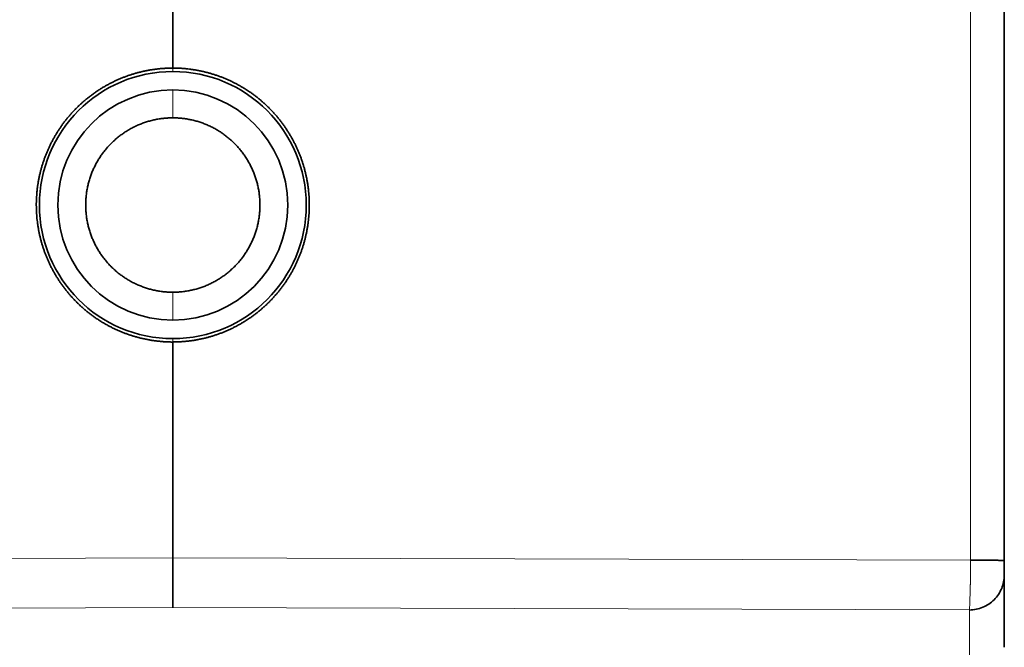
# Model space of a CAD drawing. Units: millimetres. Extents: x 20 to 408, y 6 to 294.
# Drawn here: x 176 to 196, y 114 to 127 of the extents above; entities that cross this region are included whole.
import ezdxf

# ---------------------------------------------------------------- set-up
doc = ezdxf.new("R2010")
doc.units = ezdxf.units.MM
doc.layers.add('1', color=7, linetype='Continuous', true_color=0xffffff)

msp = doc.modelspace()

# ---------------------------------------------------------------- linework, layer by layer
at = {"layer": '1', "color": 8, "linetype": 'Continuous', "lineweight": 18}
for p, q in [((195.547, 115.881), (195.547, 189.508)), ((179.523, 125.764), (179.523, 125.694)), ((179.523, 125.324), (179.523, 124.764)), ((179.523, 121.264), (179.523, 120.704)), ((179.523, 120.334), (179.523, 120.264)), ((163.498, 115.882), (179.523, 115.931)), ((179.523, 115.931), (195.549, 115.882)), ((163.531, 114.886), (179.523, 114.934)), ((179.523, 114.934), (195.523, 114.885)), ((195.523, 113.438), (195.523, 114.885))]:
    msp.add_line(p, q, dxfattribs=at)
at = {"layer": '1', "color": 18, "linetype": 'Continuous', "lineweight": 35}
for p, q in [((179.523, 120.265), (179.523, 115.931)), ((196.223, 115.599), (196.223, 115.872)), ((196.223, 115.582), (196.223, 114.136))]:
    msp.add_line(p, q, dxfattribs=at)
for radius, start, end in [(2.68, 90, 270), (2.68, 270, 90), (2.31, 90, 180), (2.31, 270, 90), (2.31, 180, 270)]:
    msp.add_arc((179.523, 123.014), radius, start, end, dxfattribs=at)
for points, degree in [([(196.223, 189.508), (196.223, 115.881)], 1), ([(179.523, 128.179), (179.523, 125.764)], 1), ([(179.523, 120.264), (179.253, 120.265), (178.723, 120.372), (178.224, 120.579), (177.775, 120.88), (177.394, 121.263), (177.094, 121.713), (176.887, 122.213), (176.782, 122.743), (176.781, 123.284), (176.887, 123.815), (177.093, 124.314), (177.393, 124.764), (177.774, 125.147), (178.223, 125.449), (178.722, 125.657), (179.252, 125.763), (179.523, 125.764)], 2), ([(179.523, 125.764), (179.793, 125.763), (180.323, 125.657), (180.822, 125.449), (181.271, 125.148), (181.652, 124.765), (181.952, 124.315), (182.159, 123.816), (182.264, 123.285), (182.264, 122.744), (182.159, 122.214), (181.953, 121.714), (181.653, 121.264), (181.271, 120.881), (180.822, 120.58), (180.324, 120.372), (179.793, 120.265), (179.523, 120.265)], 2), ([(179.523, 124.764), (179.351, 124.764), (179.013, 124.697), (178.694, 124.565), (178.408, 124.374), (178.164, 124.13), (177.972, 123.844), (177.84, 123.525), (177.773, 123.187), (177.773, 122.842), (177.84, 122.504), (177.972, 122.186), (178.163, 121.899), (178.407, 121.655), (178.693, 121.464), (179.012, 121.332), (179.35, 121.264), (179.523, 121.264)], 2), ([(179.523, 121.264), (179.695, 121.264), (180.033, 121.331), (180.351, 121.463), (180.638, 121.655), (180.882, 121.898), (181.073, 122.185), (181.206, 122.503), (181.273, 122.841), (181.273, 123.186), (181.206, 123.524), (181.074, 123.843), (180.883, 124.129), (180.639, 124.373), (180.352, 124.565), (180.034, 124.697), (179.696, 124.764), (179.523, 124.764)], 2), ([(196.223, 115.881), (196.223, 115.769), (196.223, 115.601), (196.223, 115.582)], 2)]:
    msp.add_open_spline(points, degree=degree, dxfattribs=at)
for points, knots in [([(179.523, 114.934), (179.523, 114.935), (179.523, 114.937), (179.523, 114.942), (179.523, 114.946), (179.523, 114.951), (179.523, 114.957), (179.523, 114.962), (179.523, 114.974), (179.523, 114.996), (179.523, 115.047), (179.523, 115.128), (179.523, 115.233), (179.523, 115.327), (179.523, 115.405), (179.523, 115.485), (179.523, 115.546), (179.523, 115.584), (179.523, 115.601), (179.523, 115.617), (179.523, 115.633), (179.523, 115.65), (179.523, 115.666), (179.523, 115.683), (179.523, 115.699), (179.523, 115.716), (179.523, 115.732), (179.523, 115.749), (179.523, 115.765), (179.523, 115.782), (179.523, 115.799), (179.523, 115.815), (179.523, 115.832), (179.523, 115.848), (179.523, 115.865), (179.523, 115.881), (179.523, 115.898), (179.523, 115.914), (179.523, 115.925), (179.523, 115.931)], [0, 0, 0, 0, 0.022085, 0.042763, 0.062035, 0.079901, 0.09636, 0.111413, 0.12506, 0.190827, 0.250078, 0.381296, 0.499841, 0.564409, 0.627604, 0.689426, 0.749875, 0.761561, 0.773217, 0.784843, 0.796439, 0.808004, 0.819539, 0.831045, 0.842519, 0.853964, 0.865379, 0.876763, 0.888117, 0.899441, 0.910735, 0.921999, 0.933232, 0.944435, 0.955609, 0.966752, 0.977865, 0.988947, 1, 1, 1, 1]), ([(196.223, 115.88), (196.223, 115.88), (196.219, 115.881), (196.202, 115.881), (196.189, 115.881), (196.156, 115.881), (196.135, 115.881), (196.087, 115.882), (196.059, 115.882), (195.996, 115.882), (195.962, 115.882), (195.889, 115.883), (195.849, 115.883), (195.767, 115.883), (195.725, 115.883), (195.637, 115.884), (195.592, 115.884), (195.547, 115.884)], [0, 0, 0, 0, 0.125, 0.125, 0.25, 0.25, 0.375, 0.375, 0.5, 0.5, 0.625, 0.625, 0.75, 0.75, 0.875, 0.875, 1, 1, 1, 1]), ([(195.523, 114.884), (195.569, 114.884), (195.615, 114.889), (195.705, 114.907), (195.749, 114.921), (195.834, 114.956), (195.875, 114.978), (195.951, 115.029), (195.987, 115.059), (196.051, 115.124), (196.081, 115.159), (196.131, 115.236), (196.153, 115.276), (196.188, 115.361), (196.201, 115.405), (196.219, 115.495), (196.223, 115.541), (196.223, 115.587)], [0, 0, 0, 0, 0.125, 0.125, 0.25, 0.25, 0.375, 0.375, 0.5, 0.5, 0.625, 0.625, 0.75, 0.75, 0.875, 0.875, 1, 1, 1, 1])]:
    msp.add_open_spline(points, degree=3, knots=knots, dxfattribs=at)
at = {"layer": '1', "color": 8, "linetype": 'Continuous', "lineweight": 18}
msp.add_open_spline([(195.547, 115.882), (195.547, 115.876), (195.547, 115.865), (195.547, 115.849), (195.547, 115.832), (195.547, 115.815), (195.547, 115.798), (195.547, 115.78), (195.547, 115.762), (195.547, 115.744), (195.547, 115.726), (195.546, 115.707), (195.546, 115.688), (195.546, 115.669), (195.546, 115.65), (195.545, 115.63), (195.545, 115.611), (195.545, 115.591), (195.545, 115.571), (195.544, 115.551), (195.544, 115.531), (195.544, 115.511), (195.543, 115.49), (195.543, 115.47), (195.542, 115.449), (195.542, 115.429), (195.541, 115.408), (195.541, 115.387), (195.54, 115.367), (195.54, 115.346), (195.539, 115.326), (195.539, 115.306), (195.538, 115.285), (195.538, 115.265), (195.537, 115.245), (195.537, 115.226), (195.535, 115.191), (195.534, 115.145), (195.532, 115.092), (195.53, 115.047), (195.529, 115.01), (195.528, 114.979), (195.527, 114.954), (195.526, 114.934), (195.525, 114.919), (195.524, 114.907), (195.524, 114.898), (195.523, 114.892), (195.523, 114.888), (195.523, 114.886), (195.523, 114.885)], degree=3, knots=[0, 0, 0, 0, 0.01095, 0.022096, 0.033438, 0.044976, 0.056709, 0.068639, 0.080764, 0.093085, 0.105602, 0.118315, 0.131224, 0.144329, 0.15763, 0.171128, 0.184821, 0.19871, 0.212796, 0.227078, 0.241555, 0.256229, 0.2711, 0.286166, 0.301429, 0.316888, 0.332543, 0.348395, 0.364443, 0.380687, 0.397128, 0.413765, 0.430598, 0.447628, 0.464855, 0.482277, 0.499897, 0.558319, 0.613419, 0.665194, 0.713645, 0.758771, 0.80057, 0.839043, 0.874188, 0.906006, 0.934497, 0.959659, 0.981494, 1, 1, 1, 1], dxfattribs=at)

doc.saveas('drawing.dxf')
